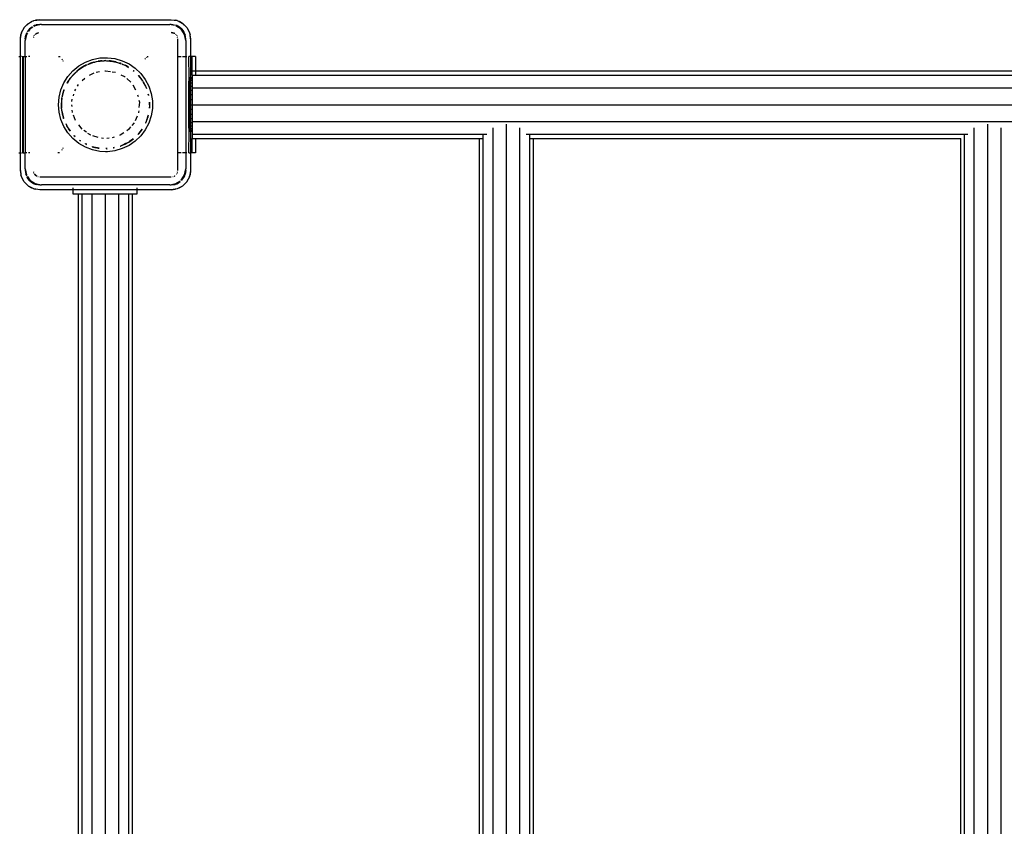
# Model space of a CAD drawing. Extents: x -7987 to 7987, y -6361 to 6361.
# Drawn here: x -2581 to -1967, y -1426 to -923 of the extents above; entities that cross this region are included whole.
import ezdxf

# ---------------------------------------------------------------- set-up
doc = ezdxf.new("R2010")
doc.units = 0
doc.layers.get('0').update_dxf_attribs({"linetype": 'CONTINUOUS'})

# ---------------------------------------------------------------- blocks, each defined once
blk = doc.blocks.new('005310')
for p, q in [((-2578.39, -927.55), (-2575.74, -924.9)), ((-2578.07, -927.13), (-2576.17, -925.23)), ((-2576.17, -925.23), (-2575.74, -924.9)), ((-2575.74, -924.9), (-2573.89, -923.8)), ((-2575.74, -924.9), (-2573.83, -923.93)), ((-2573.89, -923.8), (-2572.39, -923.2)), ((-2572.87, -923.44), (-2572.39, -923.2)), ((-2572.13, -926.29), (-2572.58, -926.52)), ((-2572.13, -926.29), (-2572.55, -926.58)), ((-2572.39, -923.2), (-2568.68, -922.61)), ((-2572.39, -923.2), (-2571.35, -922.91)), ((-2571.51, -926.37), (-2572.37, -926.95)), ((-2568.68, -925.61), (-2572.13, -926.29)), ((-2572.13, -926.29), (-2571.01, -925.91)), ((-2567.68, -925.61), (-2571.51, -926.37)), ((-2568.68, -922.61), (-2571.35, -922.91)), ((-2568.68, -925.61), (-2571.01, -925.91)), ((-2568.68, -922.61), (-2486.68, -922.61)), ((-2567.68, -925.61), (-2568.68, -925.61)), ((-2567.68, -925.61), (-2487.68, -925.61)), ((-2484.76, -926.19), (-2487.68, -925.61)), ((-2486.68, -925.61), (-2487.68, -925.61)), ((-2486.68, -922.61), (-2482.98, -923.2)), ((-2486.68, -922.61), (-2484.01, -922.91)), ((-2484.72, -926), (-2486.68, -925.61)), ((-2486.68, -925.61), (-2484.69, -925.87)), ((-2483.24, -926.29), (-2484.04, -926.02)), ((-2482.98, -923.2), (-2484.01, -922.91)), ((-2483.24, -926.29), (-2483.96, -926.15)), ((-2480.61, -928.54), (-2483.81, -926.4)), ((-2480.32, -928.24), (-2483.24, -926.29)), ((-2483.24, -926.29), (-2482.18, -926.81)), ((-2482.98, -923.2), (-2479.63, -924.9)), ((-2482.98, -923.2), (-2481.48, -923.8)), ((-2480.32, -928.24), (-2482.18, -926.81)), ((-2479.63, -924.9), (-2481.48, -923.8)), ((-2479.63, -924.9), (-2476.98, -927.55)), ((-2479.2, -925.23), (-2479.63, -924.9)), ((-2479.2, -925.23), (-2477.3, -927.13)), ((-2580.68, -934.61), (-2580.1, -930.9)), ((-2580.68, -934.61), (-2580.38, -931.94)), ((-2580.1, -930.9), (-2580.38, -931.94)), ((-2580.1, -930.9), (-2578.39, -927.55)), ((-2580.1, -930.9), (-2579.5, -929.4)), ((-2578.39, -927.55), (-2579.5, -929.4)), ((-2578.07, -927.13), (-2578.39, -927.55)), ((-2577, -931.16), (-2577.68, -934.61)), ((-2576.92, -931.78), (-2577.68, -935.61)), ((-2577.68, -934.61), (-2577.38, -932.28)), ((-2577, -931.16), (-2577.38, -932.28)), ((-2577, -931.16), (-2576.78, -930.71)), ((-2576.72, -930.74), (-2577, -931.16)), ((-2576.35, -930.92), (-2576.92, -931.78)), ((-2575.05, -928.24), (-2576.48, -930.11)), ((-2575.05, -928.24), (-2576.25, -930.05)), ((-2574.76, -928.54), (-2575.63, -929.85)), ((-2575.05, -928.24), (-2573.68, -927.2)), ((-2573.51, -927.22), (-2575.05, -928.24)), ((-2572.9, -927.3), (-2574.76, -928.54)), ((-2572.17, -932.68), (-2572.2, -932.73)), ((-2572.17, -932.68), (-2572.15, -932.61)), ((-2572.15, -932.61), (-2572.08, -932.54)), ((-2572, -932.42), (-2572.08, -932.54)), ((-2571.51, -931.78), (-2571.63, -931.93)), ((-2571.36, -931.66), (-2571.51, -931.78)), ((-2570.68, -931.14), (-2571.15, -931.5)), ((-2571.1, -931.56), (-2570.68, -931.14)), ((-2569.72, -930.74), (-2570.68, -931.14)), ((-2570.68, -931.14), (-2569.47, -930.82)), ((-2569.56, -930.72), (-2569.72, -930.74)), ((-2486.68, -930.61), (-2485.01, -931.06)), ((-2485.65, -930.74), (-2486.68, -930.61)), ((-2484.97, -931.02), (-2485.65, -930.74)), ((-2484.76, -931.12), (-2484.81, -931.09)), ((-2484.76, -931.12), (-2484.68, -931.14)), ((-2484.68, -931.14), (-2484.61, -931.22)), ((-2484.49, -931.29), (-2484.61, -931.22)), ((-2483.86, -931.78), (-2484.01, -931.66)), ((-2483.74, -931.93), (-2483.86, -931.78)), ((-2483.29, -932.54), (-2483.37, -932.42)), ((-2483.29, -932.54), (-2483.22, -932.61)), ((-2483.22, -932.61), (-2483.2, -932.68)), ((-2483.17, -932.73), (-2483.2, -932.68)), ((-2478.45, -931.78), (-2480.61, -928.54)), ((-2478.37, -931.16), (-2480.32, -928.24)), ((-2480.32, -928.24), (-2478.89, -930.11)), ((-2478.37, -931.16), (-2478.89, -930.11)), ((-2477.68, -935.61), (-2478.45, -931.78)), ((-2477.68, -934.61), (-2478.37, -931.16)), ((-2478.37, -931.16), (-2477.99, -932.28)), ((-2477.68, -934.61), (-2477.99, -932.28)), ((-2477.3, -927.13), (-2476.98, -927.55)), ((-2476.98, -927.55), (-2475.27, -930.9)), ((-2476.98, -927.55), (-2475.87, -929.4)), ((-2475.87, -929.4), (-2475.27, -930.9)), ((-2475.27, -930.9), (-2474.68, -934.61)), ((-2475.27, -930.9), (-2474.99, -931.94)), ((-2474.68, -934.61), (-2474.99, -931.94)), ((-2580.68, -945.61), (-2580.68, -934.61)), ((-2577.68, -934.61), (-2577.68, -935.61)), ((-2577.68, -945.61), (-2577.68, -935.61)), ((-2572.55, -933.57), (-2572.56, -933.64)), ((-2572.45, -933.34), (-2572.55, -933.57)), ((-2482.82, -933.57), (-2482.92, -933.34)), ((-2482.81, -933.64), (-2482.82, -933.57)), ((-2482.68, -945.61), (-2482.68, -934.61)), ((-2477.68, -935.61), (-2477.68, -934.61)), ((-2477.68, -935.61), (-2477.68, -945.61)), ((-2474.68, -934.61), (-2474.68, -945.61)), ((-2581.68, -945.61), (-2580.68, -945.61)), ((-2580.01, -945.61), (-2580.68, -945.61)), ((-2580.68, -1005.61), (-2580.68, -945.61)), ((-2579.61, -945.61), (-2579.15, -945.61)), ((-2579.15, -1005.61), (-2579.15, -945.61)), ((-2579.15, -945.61), (-2578.75, -945.61)), ((-2578.75, -1005.61), (-2578.75, -945.61)), ((-2578.75, -945.61), (-2577.68, -945.61)), ((-2577.68, -945.61), (-2577.68, -1005.61)), ((-2577.68, -945.61), (-2576.68, -945.61)), ((-2574.76, -945.61), (-2575.72, -945.61)), ((-2556.93, -945.61), (-2556.04, -945.61)), ((-2554.58, -947.21), (-2554.98, -947.54)), ((-2554.13, -948.39), (-2553.78, -948.1)), ((-2544.35, -951.47), (-2540.26, -949.11)), ((-2540.75, -951.47), (-2540.52, -951.36)), ((-2540.52, -951.36), (-2539.45, -950.82)), ((-2540.03, -951.03), (-2540.52, -951.36)), ((-2540.26, -949.11), (-2535.84, -947.44)), ((-2539.46, -950.79), (-2540.03, -951.03)), ((-2540.03, -951.03), (-2539.45, -950.82)), ((-2538.86, -950.55), (-2538.89, -950.54)), ((-2538.86, -950.55), (-2538.71, -950.48)), ((-2538.72, -950.56), (-2534.93, -949.18)), ((-2538.71, -950.48), (-2534.93, -949.18)), ((-2537.09, -949.77), (-2538.71, -950.48)), ((-2534.93, -949.18), (-2537.09, -949.77)), ((-2535.84, -947.44), (-2531.22, -946.49)), ((-2534.93, -949.18), (-2534.42, -949)), ((-2534.42, -949), (-2533.26, -948.76)), ((-2534.03, -948.85), (-2534.42, -949)), ((-2534.03, -948.85), (-2533.26, -948.76)), ((-2533.26, -948.76), (-2528.42, -948.19)), ((-2533.26, -948.76), (-2532.2, -948.54)), ((-2532.2, -948.54), (-2529.95, -948.26)), ((-2530.88, -948.29), (-2532.2, -948.54)), ((-2531.22, -946.49), (-2526.5, -946.3)), ((-2529.95, -948.26), (-2530.88, -948.29)), ((-2529.95, -948.26), (-2528.42, -948.19)), ((-2527.68, -948.11), (-2528.42, -948.19)), ((-2528.42, -948.19), (-2527.68, -948.16)), ((-2527.68, -948.11), (-2527.11, -948.18)), ((-2527.68, -948.16), (-2527.11, -948.18)), ((-2527.11, -948.18), (-2526.55, -948.19)), ((-2527.11, -948.18), (-2523.11, -948.64)), ((-2526.55, -948.19), (-2525.42, -948.26)), ((-2526.5, -946.3), (-2521.82, -946.87)), ((-2525.42, -948.26), (-2523.11, -948.64)), ((-2524.49, -948.29), (-2525.42, -948.26)), ((-2521.34, -948.85), (-2524.49, -948.29)), ((-2523.11, -948.64), (-2520.95, -949)), ((-2523.11, -948.64), (-2521.34, -948.85)), ((-2521.82, -946.87), (-2517.28, -948.18)), ((-2521.34, -948.85), (-2520.95, -949)), ((-2520.95, -949), (-2520.79, -949.05)), ((-2520.79, -949.05), (-2518.77, -949.65)), ((-2520.79, -949.05), (-2518, -950.07)), ((-2518.77, -949.65), (-2517.96, -949.97)), ((-2518.28, -949.77), (-2518.77, -949.65)), ((-2517.94, -949.91), (-2518.28, -949.77)), ((-2517.33, -950.21), (-2517.38, -950.15)), ((-2517.33, -950.21), (-2516.66, -950.48)), ((-2517.28, -948.18), (-2513.02, -950.21)), ((-2517.22, -950.35), (-2516.03, -950.78)), ((-2516.66, -950.48), (-2516.03, -950.78)), ((-2516.03, -950.78), (-2515.34, -951.03)), ((-2516.03, -950.78), (-2514.83, -951.37)), ((-2514.83, -951.37), (-2515.34, -951.03)), ((-2514.62, -951.47), (-2514.83, -951.37)), ((-2513.02, -950.21), (-2509.14, -952.89)), ((-2503.08, -946.88), (-2502.77, -947.13)), ((-2501.88, -946.32), (-2502.23, -946.03)), ((-2501.8, -945.61), (-2501.09, -945.61)), ((-2482.68, -945.61), (-2480.61, -945.61)), ((-2482.68, -1005.61), (-2482.68, -945.61)), ((-2479.65, -945.61), (-2477.68, -945.61)), ((-2477.68, -945.61), (-2477.03, -945.61)), ((-2477.68, -945.61), (-2477.68, -1005.61)), ((-2475.76, -945.61), (-2475.68, -945.61)), ((-2474.68, -945.61), (-2475.68, -945.61)), ((-2475.59, -958.93), (-2475.68, -945.61)), ((-2474.68, -945.61), (-2474.68, -958.93)), ((-2473.68, -945.61), (-2474.68, -945.61)), ((-2473.68, -954.46), (-2473.68, -945.61)), ((-2471.68, -945.61), (-2473.68, -945.61)), ((-2471.68, -945.61), (-2471.68, -954.46)), ((-2551.13, -957.99), (-2548, -954.46)), ((-2549.34, -958.75), (-2545.85, -955.06)), ((-2549.34, -958.75), (-2546.27, -955.42)), ((-2547.69, -956.74), (-2549.34, -958.75)), ((-2548, -954.46), (-2544.35, -951.47)), ((-2546.27, -955.42), (-2547.69, -956.74)), ((-2546.27, -955.42), (-2545.85, -955.06)), ((-2545.85, -955.06), (-2544.82, -954.18)), ((-2545.36, -954.54), (-2545.85, -955.06)), ((-2544.82, -954.18), (-2545.36, -954.54)), ((-2544.54, -953.95), (-2544.82, -954.18)), ((-2544.54, -953.95), (-2540.75, -951.47)), ((-2544.54, -953.95), (-2542.7, -952.63)), ((-2542.8, -952.63), (-2544.54, -953.95)), ((-2540.75, -951.47), (-2542.8, -952.63)), ((-2542.7, -952.63), (-2540.75, -951.47)), ((-2537.7, -957.22), (-2534.76, -955.8)), ((-2533.55, -955.34), (-2531.34, -955.01)), ((-2528.18, -954.53), (-2527.68, -954.46)), ((-2527.68, -954.46), (-2524.62, -954.92)), ((-2523.5, -955.09), (-2521.53, -955.39)), ((-2518.23, -956.95), (-2515.77, -958.13)), ((-2513.43, -952.14), (-2514.62, -951.47)), ((-2514.62, -951.47), (-2513.29, -952.38)), ((-2513.43, -952.14), (-2513.39, -952.2)), ((-2510.34, -954.36), (-2509.82, -954.8)), ((-2510.01, -954.54), (-2510.3, -954.32)), ((-2509.87, -954.67), (-2510.01, -954.54)), ((-2509.87, -954.67), (-2509.86, -954.7)), ((-2509.14, -952.89), (-2505.73, -956.16)), ((-2507.23, -957.49), (-2506.03, -958.75)), ((-2507.21, -957.47), (-2506.03, -958.75)), ((-2506.03, -958.75), (-2507.13, -957.4)), ((-2505.73, -956.16), (-2502.9, -959.93)), ((-2473.68, -957.29), (-2473.68, -954.46)), ((-2473.68, -954.46), (-2471.68, -954.46)), ((-2473.68, -957.29), (-2471.68, -957.29)), ((-2473.68, -957.29), (-2473.68, -958.93)), ((-2471.68, -954.46), (-2471.68, -957.29)), ((-2471.68, -954.46), (-583.68, -954.46)), ((-2471.68, -957.29), (-583.68, -957.3)), ((-2555.5, -966.32), (-2553.65, -961.98)), ((-2553.65, -961.98), (-2551.13, -957.99)), ((-2551.5, -961.86), (-2551.74, -962.33)), ((-2551.66, -962.28), (-2550.66, -960.6)), ((-2550.66, -960.6), (-2551.5, -961.86)), ((-2551.45, -962.15), (-2550.13, -959.85)), ((-2550.66, -960.6), (-2550.13, -959.85)), ((-2550.13, -959.85), (-2549.37, -958.79)), ((-2550.13, -959.85), (-2549.74, -959.19)), ((-2549.37, -958.79), (-2549.74, -959.19)), ((-2549.34, -958.75), (-2549.37, -958.79)), ((-2545.13, -963.99), (-2544.53, -962.95)), ((-2542.17, -960.52), (-2540.6, -959.06)), ((-2515.77, -958.13), (-2515.42, -958.46)), ((-2514.43, -959.38), (-2511.96, -961.67)), ((-2510.63, -963.32), (-2508.9, -966.31)), ((-2506.03, -958.75), (-2506, -958.79)), ((-2505.63, -959.19), (-2506, -958.79)), ((-2506, -958.79), (-2505.25, -959.85)), ((-2505.63, -959.19), (-2505.25, -959.85)), ((-2505.25, -959.85), (-2504.58, -961)), ((-2504.71, -960.6), (-2505.25, -959.85)), ((-2504.71, -960.6), (-2504.5, -960.95)), ((-2504.48, -960.93), (-2504.71, -960.6)), ((-2503.87, -961.86), (-2504.16, -961.42)), ((-2504.15, -961.53), (-2503.55, -962.55)), ((-2504.15, -961.75), (-2502.78, -964.11)), ((-2503.55, -962.55), (-2503.87, -961.86)), ((-2503.55, -962.55), (-2502.78, -964.11)), ((-2502.9, -959.93), (-2500.7, -964.11)), ((-2475.67, -966.79), (-2475.65, -962.24)), ((-2475.65, -962.24), (-2475.62, -959.5)), ((-2475.55, -962.24), (-2475.65, -962.24)), ((-2475.62, -959.5), (-2475.59, -958.93)), ((-2475.62, -959.5), (-2475.56, -960.61)), ((-2474.68, -959.5), (-2475.62, -959.5)), ((-2474.68, -958.93), (-2475.59, -958.93)), ((-2475.56, -960.61), (-2475.55, -962.24)), ((-2474.68, -960.61), (-2475.56, -960.61)), ((-2475.55, -962.24), (-2475.53, -964.32)), ((-2474.68, -962.24), (-2475.55, -962.24)), ((-2473.68, -958.93), (-2474.68, -958.93)), ((-2474.68, -958.93), (-2474.68, -959.5)), ((-2473.68, -959.5), (-2474.68, -959.5)), ((-2474.68, -959.5), (-2474.68, -960.61)), ((-2473.68, -960.61), (-2474.68, -960.61)), ((-2474.68, -960.61), (-2474.68, -962.24)), ((-2473.68, -962.24), (-2474.68, -962.24)), ((-2474.68, -962.24), (-2474.68, -964.32)), ((-2473.68, -958.93), (-2473.68, -959.5)), ((-2473.68, -959.5), (-2473.68, -960.61)), ((-2473.68, -960.61), (-2473.68, -962.24)), ((-2473.68, -962.24), (-2473.68, -964.32)), ((-2556.63, -970.9), (-2555.5, -966.32)), ((-2554.55, -970.09), (-2553.38, -966.2)), ((-2554.55, -970.09), (-2554.29, -968.87)), ((-2554.29, -968.87), (-2553.64, -966.7)), ((-2554.03, -967.72), (-2554.29, -968.87)), ((-2553.64, -966.7), (-2554.03, -967.72)), ((-2553.52, -966.33), (-2553.64, -966.7)), ((-2553.52, -966.33), (-2553.48, -966.29)), ((-2547.62, -968.95), (-2547.88, -970.09)), ((-2546.85, -966.98), (-2546.22, -965.88)), ((-2507.64, -969.42), (-2507.38, -970.6)), ((-2502.78, -964.11), (-2502.55, -964.58)), ((-2502.55, -964.58), (-2502.2, -965.5)), ((-2502.55, -964.58), (-2502.43, -964.72)), ((-2502.19, -965.39), (-2502.43, -964.72)), ((-2502.19, -965.39), (-2502.2, -965.5)), ((-2501.13, -969.06), (-2500.92, -969.76)), ((-2500.89, -969.64), (-2501.03, -969.04)), ((-2500.92, -969.76), (-2500.94, -969.82)), ((-2500.7, -964.11), (-2499.21, -968.59)), ((-2499.21, -968.59), (-2498.45, -973.25)), ((-2475.68, -972.53), (-2475.67, -966.79)), ((-2475.52, -966.79), (-2475.67, -966.79)), ((-2475.53, -964.32), (-2475.52, -966.79)), ((-2474.68, -964.32), (-2475.53, -964.32)), ((-2475.52, -966.79), (-2475.52, -969.56)), ((-2474.68, -966.79), (-2475.52, -966.79)), ((-2475.52, -969.56), (-2475.51, -972.53)), ((-2474.68, -969.56), (-2475.52, -969.56)), ((-2473.68, -964.32), (-2474.68, -964.32)), ((-2474.68, -964.32), (-2474.68, -966.79)), ((-2473.68, -966.79), (-2474.68, -966.79)), ((-2474.68, -966.79), (-2474.68, -969.56)), ((-2473.68, -969.56), (-2474.68, -969.56)), ((-2474.68, -969.56), (-2474.68, -972.53)), ((-2473.68, -964.32), (-2473.68, -965.03)), ((-2473.68, -965.03), (-581.8, -965.03)), ((-2473.68, -965.03), (-2473.68, -966.79)), ((-2473.68, -966.79), (-2473.68, -969.56)), ((-2473.68, -969.56), (-2473.68, -972.53)), ((-2557.01, -975.61), (-2556.63, -970.9)), ((-2556.63, -980.31), (-2557.01, -975.61)), ((-2554.81, -971.2), (-2555.14, -974.01)), ((-2555.14, -974.01), (-2555.13, -975.61)), ((-2555.13, -975.61), (-2554.9, -972.83)), ((-2555.13, -975.61), (-2555.1, -976.43)), ((-2555.1, -976.43), (-2554.9, -972.83)), ((-2554.9, -972.83), (-2554.81, -971.2)), ((-2554.9, -972.83), (-2554.76, -971.21)), ((-2554.64, -970.55), (-2554.72, -970.65)), ((-2554.64, -970.55), (-2554.55, -970.09)), ((-2548.67, -973.56), (-2548.37, -972.25)), ((-2548.57, -976.75), (-2548.66, -975.61)), ((-2506.9, -972.7), (-2506.59, -974.03)), ((-2506.59, -974.03), (-2506.84, -977.29)), ((-2500.4, -974.28), (-2500.28, -976.43)), ((-2500.3, -974.07), (-2500.24, -975.61)), ((-2500.24, -975.61), (-2500.28, -976.43)), ((-2500.23, -974.01), (-2500.24, -973.94)), ((-2500.24, -975.61), (-2500.23, -974.01)), ((-2498.45, -973.25), (-2498.45, -977.97)), ((-2475.68, -978.69), (-2475.68, -972.53)), ((-2475.51, -972.53), (-2475.68, -972.53)), ((-2475.51, -972.53), (-2475.51, -975.61)), ((-2474.68, -972.53), (-2475.51, -972.53)), ((-2475.51, -975.61), (-2474.68, -975.61)), ((-2475.51, -975.61), (-2475.51, -978.69)), ((-2473.68, -972.53), (-2474.68, -972.53)), ((-2474.68, -972.53), (-2474.68, -975.61)), ((-2474.68, -975.61), (-2473.68, -975.61)), ((-2474.68, -975.61), (-2474.68, -978.69)), ((-2473.68, -972.53), (-2473.68, -975.61)), ((-2473.68, -975.61), (-581.8, -975.61)), ((-2473.68, -975.61), (-2473.68, -978.69)), ((-2555.5, -984.9), (-2556.63, -980.31)), ((-2555.1, -976.43), (-2555.14, -977.21)), ((-2555.14, -977.21), (-2555.04, -977.76)), ((-2555.04, -977.76), (-2555.1, -976.43)), ((-2555.04, -977.87), (-2555.04, -977.76)), ((-2554.75, -980.13), (-2555.04, -977.87)), ((-2554.16, -982.78), (-2555.04, -977.87)), ((-2554.75, -980.13), (-2554.77, -980.38)), ((-2554.77, -980.38), (-2554.29, -982.35)), ((-2554.29, -982.35), (-2554.75, -980.13)), ((-2548.3, -980.31), (-2548.4, -978.98)), ((-2548.28, -980.39), (-2548.3, -980.31)), ((-2507.06, -980.31), (-2507.2, -980.66)), ((-2507, -979.39), (-2507.06, -980.31)), ((-2500.28, -976.43), (-2500.34, -977.82)), ((-2500.23, -977.21), (-2500.34, -977.82)), ((-2500.3, -977.82), (-2500.23, -977.21)), ((-2500.28, -976.43), (-2500.23, -977.21)), ((-2498.45, -977.97), (-2499.21, -982.63)), ((-2475.67, -984.43), (-2475.68, -978.69)), ((-2475.51, -978.69), (-2475.68, -978.69)), ((-2475.51, -978.69), (-2475.52, -981.66)), ((-2475.52, -981.66), (-2475.52, -984.43)), ((-2474.68, -981.66), (-2475.52, -981.66)), ((-2474.68, -978.69), (-2475.51, -978.69)), ((-2473.68, -978.69), (-2474.68, -978.69)), ((-2474.68, -978.69), (-2474.68, -981.66)), ((-2473.68, -981.66), (-2474.68, -981.66)), ((-2474.68, -981.66), (-2474.68, -984.43)), ((-2473.68, -978.69), (-2473.68, -981.66)), ((-2473.68, -981.66), (-2473.68, -984.43)), ((-2553.65, -989.24), (-2555.5, -984.9)), ((-2554.16, -982.78), (-2554.29, -982.35)), ((-2553.69, -984.29), (-2554.16, -982.78)), ((-2554.16, -982.78), (-2554.03, -983.5)), ((-2554.03, -983.5), (-2553.73, -984.3)), ((-2553.69, -984.29), (-2554.03, -983.5)), ((-2552.28, -987.81), (-2551.82, -988.67)), ((-2552.27, -987.65), (-2552.27, -987.58)), ((-2551.82, -988.67), (-2552.27, -987.65)), ((-2546.31, -985.39), (-2547.55, -982.24)), ((-2542.3, -990.82), (-2544.41, -988.18)), ((-2509.9, -986.85), (-2511.3, -988.61)), ((-2508.02, -982.74), (-2509.19, -985.72)), ((-2500.7, -987.1), (-2502.9, -991.28)), ((-2502.84, -987.06), (-2502.89, -987.1)), ((-2501.73, -984.52), (-2502.84, -987.06)), ((-2502.64, -986.91), (-2502.43, -986.5)), ((-2502.43, -986.5), (-2501.73, -984.52)), ((-2501.61, -984.11), (-2501.73, -984.52)), ((-2501.22, -982.81), (-2501.61, -984.11)), ((-2501.61, -984.11), (-2501.34, -983.5)), ((-2501.22, -982.81), (-2501.34, -983.5)), ((-2501.1, -982.16), (-2501.22, -982.81)), ((-2501.22, -982.81), (-2501.08, -982.35)), ((-2501.03, -982.18), (-2501.08, -982.35)), ((-2499.21, -982.63), (-2500.7, -987.1)), ((-2475.65, -988.97), (-2475.67, -984.43)), ((-2475.52, -984.43), (-2475.67, -984.43)), ((-2475.53, -986.89), (-2475.55, -988.97)), ((-2475.52, -984.43), (-2475.53, -986.89)), ((-2474.68, -986.89), (-2475.53, -986.89)), ((-2474.68, -984.43), (-2475.52, -984.43)), ((-2473.68, -984.43), (-2474.68, -984.43)), ((-2474.68, -984.43), (-2474.68, -986.89)), ((-2473.68, -986.89), (-2474.68, -986.89)), ((-2474.68, -986.89), (-2474.68, -988.97)), ((-2473.68, -984.43), (-2473.68, -986.18)), ((-2473.68, -986.18), (-581.8, -986.18)), ((-2473.68, -986.18), (-2473.68, -986.89)), ((-2473.68, -986.89), (-2473.68, -988.97)), ((-2277.69, -1863.46), (-2277.68, -987.75)), ((-1977.69, -1863.46), (-1977.68, -987.75)), ((-2551.13, -993.23), (-2553.65, -989.24)), ((-2551.73, -988.82), (-2551.82, -988.67)), ((-2551.73, -988.82), (-2551.5, -989.36)), ((-2551.05, -989.96), (-2551.73, -988.82)), ((-2551.05, -989.96), (-2551.5, -989.36)), ((-2548, -996.76), (-2551.13, -993.23)), ((-2549.52, -992.02), (-2551.05, -989.96)), ((-2551.05, -989.96), (-2550.66, -990.62)), ((-2549.61, -992.09), (-2550.66, -990.62)), ((-2550.66, -990.62), (-2549.74, -992.03)), ((-2549.74, -992.03), (-2549.66, -992.12)), ((-2539.57, -992.82), (-2541.3, -991.64)), ((-2536.86, -994.66), (-2538.6, -993.48)), ((-2516.25, -993.13), (-2518.51, -994.66)), ((-2513.3, -991.11), (-2514.41, -991.87)), ((-2512.01, -989.49), (-2513.3, -991.11)), ((-2507.52, -994.26), (-2507.58, -994.28)), ((-2507.49, -994.2), (-2507.52, -994.26)), ((-2507.49, -994.25), (-2507.52, -994.26)), ((-2507.31, -993.98), (-2507.49, -994.2)), ((-2507.49, -994.25), (-2507.49, -994.2)), ((-2505.02, -990.91), (-2507.31, -993.98)), ((-2506.03, -992.46), (-2507.31, -993.98)), ((-2504.85, -990.82), (-2506.03, -992.46)), ((-2506.03, -992.46), (-2505.63, -992.03)), ((-2502.9, -991.28), (-2505.73, -995.06)), ((-2505.63, -992.03), (-2504.85, -990.82)), ((-2504.85, -990.82), (-2504.82, -990.8)), ((-2475.68, -1005.61), (-2475.59, -992.29)), ((-2475.62, -991.72), (-2475.65, -988.97)), ((-2475.55, -988.97), (-2475.65, -988.97)), ((-2475.56, -990.6), (-2475.62, -991.72)), ((-2475.59, -992.29), (-2475.62, -991.72)), ((-2474.68, -991.72), (-2475.62, -991.72)), ((-2474.68, -992.29), (-2475.59, -992.29)), ((-2475.55, -988.97), (-2475.56, -990.6)), ((-2474.68, -990.6), (-2475.56, -990.6)), ((-2474.68, -988.97), (-2475.55, -988.97)), ((-2473.68, -988.97), (-2474.68, -988.97)), ((-2474.68, -988.97), (-2474.68, -990.6)), ((-2473.68, -990.6), (-2474.68, -990.6)), ((-2474.68, -990.6), (-2474.68, -991.72)), ((-2473.68, -991.72), (-2474.68, -991.72)), ((-2474.68, -991.72), (-2474.68, -992.29)), ((-2473.68, -992.29), (-2474.68, -992.29)), ((-2474.68, -992.29), (-2474.68, -1005.61)), ((-2473.68, -988.97), (-2473.68, -990.6)), ((-2473.68, -990.6), (-2473.68, -991.72)), ((-2473.68, -991.72), (-2473.68, -992.29)), ((-2473.68, -992.29), (-2473.68, -993.92)), ((-2473.68, -993.92), (-2289.99, -993.92)), ((-2473.68, -993.92), (-2473.68, -996.76)), ((-2286.06, -1861.22), (-2286.06, -989.99)), ((-2269.31, -1861.22), (-2269.31, -989.99)), ((-2265.38, -993.92), (-1989.99, -993.92)), ((-1986.06, -1861.22), (-1986.06, -989.99)), ((-1969.31, -1861.22), (-1969.31, -989.99)), ((-2544.35, -999.75), (-2548, -996.76)), ((-2547.14, -995), (-2547.16, -994.92)), ((-2547.14, -995), (-2546.7, -995.41)), ((-2546.65, -995.35), (-2547.14, -995)), ((-2546.68, -995.39), (-2547.14, -995)), ((-2540.26, -1002.11), (-2544.35, -999.75)), ((-2543.86, -997.69), (-2543.79, -997.85)), ((-2543.79, -997.85), (-2543.29, -998.22)), ((-2543.27, -998.19), (-2543.79, -997.85)), ((-2540.12, -999.98), (-2540.17, -999.9)), ((-2539.43, -1000.35), (-2540.12, -999.98)), ((-2539.4, -1000.29), (-2540.12, -999.98)), ((-2539.96, -1000.21), (-2539.46, -1000.43)), ((-2536.74, -994.7), (-2536.86, -994.66)), ((-2532.35, -996.05), (-2535.56, -995.07)), ((-2528.87, -996.67), (-2530.23, -996.57)), ((-2525.47, -996.59), (-2526.83, -996.69)), ((-2522.37, -995.85), (-2523.48, -996.2)), ((-2518.51, -994.66), (-2518.96, -994.8)), ((-2514.77, -999.69), (-2517.59, -1001.1)), ((-2514.62, -999.74), (-2516.66, -1000.74)), ((-2516.66, -1000.74), (-2515.34, -1000.18)), ((-2515.34, -1000.18), (-2514.62, -999.74)), ((-2514.53, -999.69), (-2514.62, -999.74)), ((-2514.53, -999.69), (-2514.49, -999.69)), ((-2513.22, -998.91), (-2514, -999.3)), ((-2513.22, -998.91), (-2513.97, -999.36)), ((-2513.96, -999.38), (-2513.22, -998.91)), ((-2513.22, -998.91), (-2512.57, -998.58)), ((-2512.67, -998.58), (-2513.22, -998.91)), ((-2509.14, -998.33), (-2513.02, -1001.01)), ((-2511.28, -997.5), (-2512.67, -998.58)), ((-2512.57, -998.58), (-2510.3, -996.89)), ((-2511.28, -997.5), (-2512.57, -998.58)), ((-2510.41, -996.77), (-2511.28, -997.5)), ((-2510.38, -996.8), (-2511.28, -997.5)), ((-2505.73, -995.06), (-2509.14, -998.33)), ((-2473.68, -996.76), (-2471.68, -996.75)), ((-2473.68, -1005.61), (-2473.68, -996.76)), ((-2471.68, -996.75), (-2471.68, -1005.61)), ((-2471.68, -996.75), (-2294.43, -996.76)), ((-2294.43, -1854.46), (-2294.43, -996.76)), ((-2294.43, -996.76), (-2292.19, -996.76)), ((-2292.19, -996.76), (-2292.19, -994.51)), ((-2292.19, -1854.46), (-2292.19, -996.76)), ((-2263.18, -996.76), (-2263.18, -994.51)), ((-2263.18, -1854.46), (-2263.18, -996.76)), ((-2263.18, -996.76), (-2260.93, -996.76)), ((-2260.93, -1854.46), (-2260.93, -996.76)), ((-2260.93, -996.76), (-1994.43, -996.76)), ((-1994.43, -1854.46), (-1994.43, -996.76)), ((-1992.19, -1857.29), (-1992.19, -994.51)), ((-2581.68, -1005.61), (-2580.68, -1005.61)), ((-2580.68, -1016.61), (-2580.68, -1005.61)), ((-2580.68, -1005.61), (-2580.01, -1005.61)), ((-2579.15, -1005.61), (-2579.61, -1005.61)), ((-2579.15, -1005.61), (-2578.75, -1005.61)), ((-2578.75, -1005.61), (-2577.68, -1005.61)), ((-2576.68, -1005.61), (-2577.68, -1005.61)), ((-2577.68, -1015.61), (-2577.68, -1005.61)), ((-2574.76, -1005.61), (-2575.72, -1005.61)), ((-2556.46, -1005.61), (-2557.43, -1005.61)), ((-2555.19, -1003.5), (-2554.77, -1003.84)), ((-2553.95, -1002.98), (-2554.31, -1002.68)), ((-2535.84, -1003.78), (-2540.26, -1002.11)), ((-2536, -1001.71), (-2535.91, -1001.8)), ((-2535.91, -1001.8), (-2534.42, -1002.21)), ((-2531.67, -1002.73), (-2535.91, -1001.8)), ((-2531.22, -1004.72), (-2535.84, -1003.78)), ((-2532.2, -1002.68), (-2534.42, -1002.21)), ((-2534.42, -1002.21), (-2534.03, -1002.37)), ((-2534.03, -1002.37), (-2532.2, -1002.68)), ((-2531.67, -1002.73), (-2532.2, -1002.68)), ((-2532.2, -1002.68), (-2531.59, -1002.8)), ((-2527.68, -1004.94), (-2531.22, -1004.72)), ((-2526.5, -1004.91), (-2527.68, -1004.94)), ((-2527.39, -1002.96), (-2527.45, -1002.92)), ((-2526.58, -1002.92), (-2527.39, -1002.96)), ((-2526.58, -1002.96), (-2527.39, -1002.96)), ((-2527.16, -1003.08), (-2526.58, -1003.04)), ((-2521.82, -1004.34), (-2526.5, -1004.91)), ((-2522.22, -1002.38), (-2522.98, -1002.56)), ((-2522.21, -1002.42), (-2522.98, -1002.56)), ((-2522.8, -1002.62), (-2522.19, -1002.52)), ((-2517.28, -1003.03), (-2521.82, -1004.34)), ((-2518.49, -1001.5), (-2518.57, -1001.49)), ((-2518.46, -1001.5), (-2518.49, -1001.5)), ((-2518.46, -1001.5), (-2518.28, -1001.45)), ((-2517.59, -1001.1), (-2518.28, -1001.45)), ((-2517.59, -1001.1), (-2516.66, -1000.74)), ((-2513.02, -1001.01), (-2517.28, -1003.03)), ((-2480.61, -1005.61), (-2482.68, -1005.61)), ((-2482.68, -1016.61), (-2482.68, -1005.61)), ((-2477.68, -1005.61), (-2479.65, -1005.61)), ((-2477.03, -1005.61), (-2477.68, -1005.61)), ((-2477.68, -1005.61), (-2477.68, -1015.61)), ((-2475.68, -1005.61), (-2475.76, -1005.61)), ((-2475.68, -1005.61), (-2474.68, -1005.61)), ((-2474.68, -1005.61), (-2474.68, -1016.61)), ((-2473.68, -1005.61), (-2474.68, -1005.61)), ((-2471.68, -1005.61), (-2473.68, -1005.61)), ((-2580.1, -1020.32), (-2580.68, -1016.61)), ((-2580.68, -1016.61), (-2580.38, -1019.28)), ((-2577.68, -1015.61), (-2576.92, -1019.43)), ((-2577.68, -1015.61), (-2577.68, -1016.61)), ((-2577.68, -1016.61), (-2577.04, -1019.87)), ((-2577.68, -1016.61), (-2577.38, -1018.94)), ((-2577.04, -1019.87), (-2577.38, -1018.94)), ((-2572.56, -1017.58), (-2572.55, -1017.64)), ((-2572.55, -1017.64), (-2572.45, -1017.87)), ((-2572.2, -1018.48), (-2572.17, -1018.53)), ((-2572.15, -1018.61), (-2572.17, -1018.53)), ((-2572.08, -1018.68), (-2572.15, -1018.61)), ((-2572.08, -1018.68), (-2572, -1018.8)), ((-2483.37, -1018.8), (-2483.29, -1018.68)), ((-2483.22, -1018.61), (-2483.29, -1018.68)), ((-2483.2, -1018.53), (-2483.22, -1018.61)), ((-2483.2, -1018.53), (-2483.17, -1018.48)), ((-2482.92, -1017.88), (-2482.82, -1017.64)), ((-2482.82, -1017.64), (-2482.81, -1017.57)), ((-2478.45, -1019.43), (-2477.68, -1015.61)), ((-2478.37, -1020.05), (-2477.68, -1016.61)), ((-2478.37, -1020.05), (-2477.99, -1018.94)), ((-2477.68, -1016.61), (-2477.99, -1018.94)), ((-2477.68, -1016.61), (-2477.68, -1015.61)), ((-2474.68, -1016.61), (-2475.27, -1020.32)), ((-2474.68, -1016.61), (-2474.99, -1019.28)), ((-2580.1, -1020.32), (-2580.38, -1019.28)), ((-2578.39, -1023.66), (-2580.1, -1020.32)), ((-2579.5, -1021.81), (-2580.1, -1020.32)), ((-2578.39, -1023.66), (-2579.5, -1021.81)), ((-2575.74, -1026.32), (-2578.39, -1023.66)), ((-2578.07, -1024.09), (-2578.39, -1023.66)), ((-2576.17, -1025.99), (-2578.07, -1024.09)), ((-2577.05, -1019.9), (-2577.04, -1019.87)), ((-2576.92, -1019.43), (-2576.89, -1019.48)), ((-2576.78, -1020.5), (-2576.48, -1021.11)), ((-2576.72, -1020.48), (-2575.05, -1022.97)), ((-2575.05, -1022.97), (-2576.48, -1021.11)), ((-2576.35, -1020.3), (-2574.76, -1022.68)), ((-2575.05, -1022.97), (-2572.13, -1024.92)), ((-2575.05, -1022.97), (-2573.18, -1024.4)), ((-2574.76, -1022.68), (-2571.51, -1024.85)), ((-2572.13, -1024.92), (-2573.18, -1024.4)), ((-2572.13, -1024.92), (-2568.68, -1025.61)), ((-2572.13, -1024.92), (-2571.01, -1025.3)), ((-2571.79, -1019.08), (-2571.51, -1019.44)), ((-2570.68, -1020.07), (-2571.73, -1019.03)), ((-2571.51, -1019.44), (-2570.68, -1020.07)), ((-2571.51, -1024.85), (-2567.68, -1025.61)), ((-2570.37, -1020.16), (-2570.68, -1020.07)), ((-2570.68, -1020.07), (-2570.4, -1020.19)), ((-2569.95, -1020.38), (-2569.72, -1020.47)), ((-2569.72, -1020.47), (-2569.65, -1020.48)), ((-2568.68, -1020.61), (-2486.68, -1020.61)), ((-2487.68, -1025.61), (-2483.86, -1024.85)), ((-2486.68, -1025.61), (-2483.24, -1024.92)), ((-2485.72, -1020.48), (-2485.65, -1020.47)), ((-2485.65, -1020.47), (-2485.42, -1020.38)), ((-2484.81, -1020.12), (-2484.76, -1020.09)), ((-2484.68, -1020.07), (-2484.76, -1020.09)), ((-2484.61, -1020), (-2484.68, -1020.07)), ((-2484.61, -1020), (-2484.5, -1019.93)), ((-2483.24, -1024.92), (-2484.36, -1025.3)), ((-2483.86, -1024.85), (-2481.42, -1023.21)), ((-2483.24, -1024.92), (-2481.16, -1023.53)), ((-2483.24, -1024.92), (-2482.18, -1024.4)), ((-2481.12, -1023.59), (-2482.18, -1024.4)), ((-2480.76, -1022.78), (-2480.61, -1022.68)), ((-2480.61, -1022.68), (-2478.45, -1019.43)), ((-2480.15, -1022.72), (-2478.37, -1020.05)), ((-2480.13, -1022.72), (-2478.89, -1021.11)), ((-2476.98, -1023.66), (-2479.63, -1026.32)), ((-2477.3, -1024.09), (-2479.2, -1025.99)), ((-2478.37, -1020.05), (-2478.89, -1021.11)), ((-2477.3, -1024.09), (-2476.98, -1023.66)), ((-2475.27, -1020.32), (-2476.98, -1023.66)), ((-2476.98, -1023.66), (-2475.87, -1021.81)), ((-2475.27, -1020.32), (-2475.87, -1021.81)), ((-2475.27, -1020.32), (-2474.99, -1019.28)), ((-2576.17, -1025.99), (-2575.74, -1026.32)), ((-2572.39, -1028.02), (-2575.74, -1026.32)), ((-2575.74, -1026.32), (-2573.89, -1027.42)), ((-2572.39, -1028.02), (-2573.89, -1027.42)), ((-2568.68, -1028.61), (-2572.39, -1028.02)), ((-2572.39, -1028.02), (-2571.35, -1028.31)), ((-2568.68, -1028.61), (-2571.35, -1028.31)), ((-2568.68, -1025.61), (-2571.01, -1025.3)), ((-2568.68, -1025.61), (-2567.68, -1025.61)), ((-2548, -1028.61), (-2568.68, -1028.61)), ((-2487.68, -1025.61), (-2567.68, -1025.61)), ((-2548, -1027.54), (-2548, -1028.61)), ((-2548, -1028.61), (-2548, -1031.15)), ((-2508, -1028.61), (-2548, -1028.61)), ((-2548, -1031.15), (-2544.43, -1031.15)), ((-2544.43, -1031.15), (-2542.19, -1031.15)), ((-2544.43, -1822.61), (-2544.43, -1031.15)), ((-2542.19, -1031.15), (-2536.06, -1031.15)), ((-2542.19, -1822.61), (-2542.19, -1031.15)), ((-2536.06, -1031.15), (-2527.68, -1031.15)), ((-2536.06, -1822.61), (-2536.06, -1031.15)), ((-2527.68, -1031.15), (-2519.31, -1031.15)), ((-2527.68, -1822.61), (-2527.68, -1031.15)), ((-2519.31, -1031.15), (-2513.18, -1031.15)), ((-2519.31, -1822.61), (-2519.31, -1031.15)), ((-2513.18, -1031.15), (-2510.93, -1031.15)), ((-2513.18, -1822.61), (-2513.18, -1031.15)), ((-2510.93, -1031.15), (-2508, -1031.15)), ((-2510.93, -1822.61), (-2510.93, -1031.15)), ((-2508, -1028.61), (-2508, -1027.54)), ((-2508, -1031.15), (-2508, -1028.61)), ((-2486.68, -1028.61), (-2508, -1028.61)), ((-2487.68, -1025.61), (-2486.68, -1025.61)), ((-2486.68, -1025.61), (-2484.36, -1025.3)), ((-2482.98, -1028.02), (-2486.68, -1028.61)), ((-2486.68, -1028.61), (-2484.01, -1028.31)), ((-2482.98, -1028.02), (-2484.01, -1028.31)), ((-2479.63, -1026.32), (-2482.98, -1028.02)), ((-2481.48, -1027.42), (-2482.98, -1028.02)), ((-2479.63, -1026.32), (-2481.48, -1027.42)), ((-2479.2, -1025.99), (-2479.63, -1026.32))]:
    blk.add_line(p, q)

msp = doc.modelspace()

# ---------------------------------------------------------------- block references
at = {"ltscale": 100}
msp.add_blockref('005310', (0, 0), dxfattribs=at)

doc.saveas('drawing.dxf')
